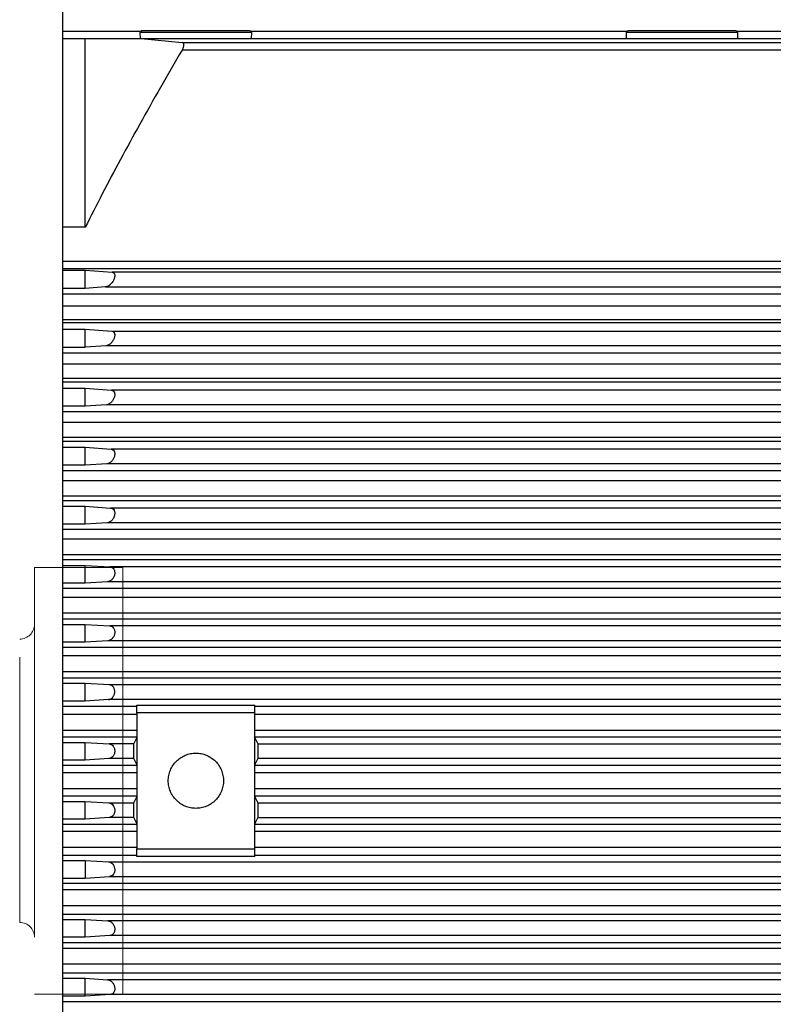
# Model space of a CAD drawing. Units: inches. Extents: x 0.1 to 16.9, y 0.1 to 10.9.
# Drawn here: x 1.5 to 1.8, y 5.7 to 6 of the extents above; entities that cross this region are included whole.
import ezdxf

# ---------------------------------------------------------------- set-up
doc = ezdxf.new("R2010")
doc.units = ezdxf.units.IN
doc.header["$MEASUREMENT"] = 0
doc.linetypes.add('HIDDEN', pattern=[0.075, 0.05, -0.025])

msp = doc.modelspace()

# ---------------------------------------------------------------- linework, layer by layer
at = {"color": 7, "linetype": 'Continuous', "lineweight": 25}
for p, q in [((1.52295592, 5.38347105), (1.52295592, 6.12709366)), ((1.55264295, 6.03787126), (1.55197629, 6.03720459)), ((1.55197629, 6.03720459), (1.55204418, 6.03498237)), ((1.59415777, 6.03720459), (1.55197629, 6.03720459)), ((1.5934911, 6.03787126), (1.55264295, 6.03787126)), ((1.59415777, 6.03720459), (1.5934911, 6.03787126)), ((1.59408988, 6.03498237), (1.59415777, 6.03720459)), ((1.73597629, 6.03787126), (1.73530962, 6.03720459)), ((1.73530962, 6.03720459), (1.73537751, 6.03498237)), ((1.7774911, 6.03720459), (1.73530962, 6.03720459)), ((1.77682444, 6.03787126), (1.73597629, 6.03787126)), ((1.7774911, 6.03720459), (1.77682444, 6.03787126)), ((1.77742321, 6.03498237), (1.7774911, 6.03720459)), ((1.52295592, 6.03498237), (1.53136321, 6.03498237)), ((1.55237137, 6.03498243), (1.56791193, 6.03347883)), ((1.55237137, 6.03498237), (2.02931406, 6.03498237)), ((1.56791193, 6.03347883), (1.80084939, 6.03347883)), ((1.80084916, 6.0305939), (1.56783423, 6.0305939)), ((1.53136323, 5.96385664), (1.52295592, 5.96385395)), ((1.52295592, 5.94773221), (1.53128925, 5.94773221)), ((1.53128925, 5.94773221), (1.54147809, 5.94694902)), ((1.53128925, 5.940843), (1.53128925, 5.94773221)), ((2.72017814, 5.94694902), (1.54147809, 5.94694902)), ((1.53128925, 5.940843), (1.52295592, 5.940843)), ((1.53902924, 5.94139347), (1.53128925, 5.940843)), ((1.53902924, 5.94139347), (2.72017814, 5.94139347)), ((1.52295592, 5.92546269), (1.53128925, 5.92546269)), ((1.53128925, 5.92546269), (1.54133887, 5.9247268)), ((1.53128925, 5.91863023), (1.53128925, 5.92546269)), ((1.54133887, 5.9247268), (2.72017814, 5.9247268)), ((1.52295592, 5.91863023), (1.53128925, 5.91863023)), ((1.53917816, 5.91917124), (1.53128925, 5.91863023)), ((2.72017814, 5.91917124), (1.53917816, 5.91917124)), ((1.52295592, 5.90320192), (1.53128925, 5.90320192)), ((1.53128925, 5.90320192), (1.54119892, 5.90250458)), ((1.53128925, 5.89641361), (1.53128925, 5.90320192)), ((2.45906703, 5.90250458), (1.54119892, 5.90250458)), ((1.53128925, 5.89641361), (1.52295592, 5.89641361)), ((1.53932633, 5.89694902), (1.53128925, 5.89641361)), ((2.45906703, 5.89694902), (1.53932633, 5.89694902)), ((1.52295592, 5.88094776), (1.53128925, 5.88094776)), ((1.53128925, 5.88094776), (1.5410583, 5.88028236)), ((1.53128925, 5.87419387), (1.53128925, 5.88094776)), ((2.45906703, 5.88028236), (1.5410583, 5.88028236)), ((1.53128925, 5.87419387), (1.52295592, 5.87419387)), ((1.53947381, 5.8747268), (1.53128925, 5.87419387)), ((2.45906703, 5.8747268), (1.53947381, 5.8747268)), ((1.52295592, 5.85869878), (1.53128925, 5.85869878)), ((1.53128925, 5.85869878), (1.54091704, 5.85806013)), ((1.53128925, 5.85197147), (1.53128925, 5.85869878)), ((2.45906703, 5.85806013), (1.54091704, 5.85806013)), ((1.53128925, 5.85197147), (1.52295592, 5.85197147)), ((1.53962066, 5.85250458), (1.53128925, 5.85197147)), ((2.45906703, 5.85250458), (1.53962066, 5.85250458)), ((1.52295592, 5.83645399), (1.53128925, 5.83645399)), ((1.53128925, 5.83645399), (1.5407752, 5.83583791)), ((1.53128925, 5.82974671), (1.53128925, 5.83645399)), ((2.45906703, 5.83583791), (1.5407752, 5.83583791)), ((1.53128925, 5.82974671), (1.52295592, 5.82974671)), ((1.53976691, 5.83028236), (1.53128925, 5.82974671)), ((2.45906703, 5.83028236), (1.53976691, 5.83028236)), ((1.52295592, 5.81421266), (1.53128925, 5.81421266)), ((1.53128925, 5.81421266), (1.54063279, 5.81361569)), ((1.53128925, 5.80751977), (1.53128925, 5.81421266)), ((2.45906703, 5.81361569), (1.54063279, 5.81361569)), ((1.53128925, 5.80751977), (1.52295592, 5.80751977)), ((1.53991259, 5.80806013), (1.53128925, 5.80751977)), ((2.45906703, 5.80806013), (1.53991259, 5.80806013)), ((1.53128925, 5.79197431), (1.52295592, 5.79197431)), ((1.53128925, 5.78529071), (1.53128925, 5.79197431)), ((1.54048983, 5.79139347), (1.53128925, 5.79197431)), ((2.45906703, 5.79139347), (1.54048983, 5.79139347)), ((1.53128925, 5.78529071), (1.52295592, 5.78529071)), ((1.54005771, 5.78583791), (1.53128925, 5.78529071)), ((2.45906703, 5.78583791), (1.54005771, 5.78583791)), ((1.55084481, 5.78381325), (1.59528925, 5.78381325)), ((1.59528925, 5.78339877), (2.45906703, 5.78339877)), ((1.59528925, 5.78092832), (1.55084481, 5.78092832)), ((1.55084481, 5.78092832), (1.55084481, 5.77141156)), ((1.59528925, 5.77141156), (1.59528925, 5.78092832)), ((2.45906703, 5.78028072), (1.59528925, 5.78028072)), ((1.59528925, 5.77436719), (2.45906703, 5.77436719)), ((1.54972542, 5.76917124), (1.55084481, 5.77141156)), ((1.55084481, 5.77141156), (1.55084481, 5.76137537)), ((2.45906703, 5.77166024), (1.59528925, 5.77166024)), ((1.59528925, 5.76137537), (1.59528925, 5.77141156)), ((1.59528925, 5.77141156), (1.59640864, 5.76917124)), ((1.52295592, 5.76973857), (1.53128925, 5.76973857)), ((1.53128925, 5.76305953), (1.53128925, 5.76973857)), ((1.53128925, 5.76973857), (1.54034632, 5.76917124)), ((1.54972542, 5.76917124), (1.54034632, 5.76917124)), ((1.59640864, 5.76917124), (2.45906703, 5.76917124)), ((1.53128925, 5.76305953), (1.52295592, 5.76305953)), ((1.54020228, 5.76361569), (1.53128925, 5.76305953)), ((1.54972542, 5.76361569), (1.54020228, 5.76361569)), ((1.55084481, 5.76137537), (1.54972542, 5.76361569)), ((1.59640864, 5.76361569), (1.59528925, 5.76137537)), ((2.45906703, 5.76361569), (1.59640864, 5.76361569)), ((1.55084481, 5.76137537), (1.55084481, 5.74918934)), ((1.59528925, 5.74918934), (1.59528925, 5.76137537)), ((1.59528925, 5.76115707), (2.45906703, 5.76115707)), ((2.45906703, 5.75824452), (1.59528925, 5.75824452)), ((1.59528925, 5.7523202), (2.45906703, 5.7523202)), ((1.54972542, 5.74694902), (1.55084481, 5.74918934)), ((1.55084481, 5.74918934), (1.55084481, 5.73915315)), ((2.45906703, 5.74940764), (1.59528925, 5.74940764)), ((1.59528925, 5.73915315), (1.59528925, 5.74918934)), ((1.59528925, 5.74918934), (1.59640864, 5.74694902)), ((1.52295592, 5.74750519), (1.53128925, 5.74750519)), ((1.53128925, 5.74750519), (1.54020228, 5.74694902)), ((1.53128925, 5.74082614), (1.53128925, 5.74750519)), ((1.54020228, 5.74694902), (1.54972542, 5.74694902)), ((1.59640864, 5.74694902), (2.45906703, 5.74694902)), ((1.53128925, 5.74082614), (1.52295592, 5.74082614)), ((1.54034632, 5.74139347), (1.53128925, 5.74082614)), ((1.54972542, 5.74139347), (1.54034632, 5.74139347)), ((1.55084481, 5.73915315), (1.54972542, 5.74139347)), ((1.59640864, 5.74139347), (1.59528925, 5.73915315)), ((1.59640864, 5.74139347), (2.45906703, 5.74139347)), ((1.55084481, 5.73915315), (1.55084481, 5.72963639)), ((1.59528925, 5.72963639), (1.59528925, 5.73915315)), ((1.59528925, 5.73890447), (2.45906703, 5.73890447)), ((2.45906703, 5.73619752), (1.59528925, 5.73619752)), ((1.55084481, 5.72963639), (1.59528925, 5.72963639)), ((1.59528925, 5.73028399), (2.45906703, 5.73028399)), ((1.59528925, 5.72675146), (1.55084481, 5.72675146)), ((2.45906703, 5.72716594), (1.59528925, 5.72716594)), ((1.52295592, 5.72527401), (1.53128925, 5.72527401)), ((1.53128925, 5.72527401), (1.54005771, 5.7247268)), ((1.53128925, 5.72527401), (1.53128925, 5.7185904)), ((1.54005771, 5.7247268), (2.45906703, 5.7247268)), ((1.52295592, 5.7185904), (1.53128925, 5.7185904)), ((1.53128925, 5.7185904), (1.54048983, 5.71917124)), ((1.54048983, 5.71917124), (2.45906703, 5.71917124)), ((1.52295592, 5.70304494), (1.53128925, 5.70304494)), ((1.53128925, 5.70304494), (1.53991259, 5.70250458)), ((1.53128925, 5.69635205), (1.53128925, 5.70304494)), ((2.45906703, 5.70250458), (1.53991259, 5.70250458)), ((1.53128925, 5.69635205), (1.52295592, 5.69635205)), ((1.54063279, 5.69694902), (1.53128925, 5.69635205)), ((2.45906703, 5.69694902), (1.54063279, 5.69694902)), ((1.52295592, 5.680818), (1.53128925, 5.680818)), ((1.53128925, 5.680818), (1.53976691, 5.68028236)), ((1.53128925, 5.67411073), (1.53128925, 5.680818)), ((2.45906703, 5.68028236), (1.53976691, 5.68028236)), ((1.53128925, 5.67411073), (1.52295592, 5.67411073)), ((1.5407752, 5.6747268), (1.53128925, 5.67411073)), ((2.45906703, 5.6747268), (1.5407752, 5.6747268))]:
    msp.add_line(p, q, dxfattribs=at)
at = {"color": 8, "linetype": 'Continuous', "lineweight": 25}
for p, q in [((1.52295592, 6.03772007), (1.55249176, 6.03772007)), ((1.5936423, 6.03772007), (1.73582509, 6.03772007)), ((1.77697563, 6.03772007), (2.72017814, 6.03772007)), ((1.52295592, 5.95106637), (2.72017814, 5.95106637)), ((2.72017814, 5.94818144), (1.52295592, 5.94818144)), ((1.52295592, 5.93872883), (1.81131207, 5.93872883)), ((1.81072063, 5.9341756), (1.52295592, 5.9341756)), ((1.52295592, 5.92913367), (1.81165633, 5.92913367)), ((1.8122565, 5.92787002), (1.52295592, 5.92787002)), ((1.52295592, 5.91659263), (2.72017814, 5.91659263)), ((2.72017814, 5.91224393), (1.52295592, 5.91224393)), ((1.52295592, 5.90695236), (2.45906703, 5.90695236)), ((2.45906703, 5.90548186), (1.52295592, 5.90548186)), ((1.52295592, 5.8944321), (2.45906703, 5.8944321)), ((2.45906703, 5.89028815), (1.52295592, 5.89028815)), ((1.52295592, 5.88480487), (2.45906703, 5.88480487)), ((2.45906703, 5.88312782), (1.52295592, 5.88312782)), ((1.52295592, 5.87225265), (2.45906703, 5.87225265)), ((2.45906703, 5.86831363), (1.52295592, 5.86831363)), ((1.52295592, 5.862683), (2.45906703, 5.862683)), ((2.45906703, 5.86079965), (1.52295592, 5.86079965)), ((1.52295592, 5.85005776), (2.45906703, 5.85005776)), ((2.45906703, 5.84632381), (1.52295592, 5.84632381)), ((1.52295592, 5.84058139), (2.45906703, 5.84058139)), ((2.45906703, 5.83849193), (1.52295592, 5.83849193)), ((1.52295592, 5.82784966), (2.45906703, 5.82784966)), ((2.45906703, 5.8243209), (1.52295592, 5.8243209)), ((1.52295592, 5.81849641), (2.45906703, 5.81849641)), ((2.45906703, 5.816201), (1.52295592, 5.816201)), ((1.52295592, 5.80562973), (2.45906703, 5.80562973)), ((2.45906703, 5.80230627), (1.52295592, 5.80230627)), ((1.52295592, 5.79642557), (2.45906703, 5.79642557)), ((2.45906703, 5.79392433), (1.52295592, 5.79392433)), ((1.52295592, 5.78339877), (1.55084481, 5.78339877)), ((1.55084481, 5.78028072), (1.52295592, 5.78028072)), ((1.52295592, 5.77436719), (1.55084481, 5.77436719)), ((1.55084481, 5.77166024), (1.52295592, 5.77166024)), ((1.52295592, 5.76115707), (1.55084481, 5.76115707)), ((1.55084481, 5.75824452), (1.52295592, 5.75824452)), ((1.52295592, 5.7523202), (1.55084481, 5.7523202)), ((1.55084481, 5.74940764), (1.52295592, 5.74940764)), ((1.52295592, 5.73890447), (1.55084481, 5.73890447)), ((1.55084481, 5.73619752), (1.52295592, 5.73619752)), ((1.52295592, 5.73028399), (1.55084481, 5.73028399)), ((1.55084481, 5.72716594), (1.52295592, 5.72716594)), ((1.52295592, 5.71664038), (2.45906703, 5.71664038)), ((2.45906703, 5.71413914), (1.52295592, 5.71413914)), ((1.52295592, 5.70825844), (2.45906703, 5.70825844)), ((2.45906703, 5.70493498), (1.52295592, 5.70493498)), ((1.52295592, 5.69436372), (2.45906703, 5.69436372)), ((2.45906703, 5.6920683), (1.52295592, 5.6920683)), ((1.52295592, 5.68624381), (2.45906703, 5.68624381)), ((2.45906703, 5.68271505), (1.52295592, 5.68271505)), ((1.52295592, 5.67207278), (2.45906703, 5.67207278))]:
    msp.add_line(p, q, dxfattribs=at)
at = {"color": 7, "linetype": 'HIDDEN', "lineweight": 18}
for p, q in [((1.51217814, 5.83567124), (1.51217814, 5.67489347)), ((1.54551147, 5.83567124), (1.51217814, 5.83567124)), ((1.54551147, 5.83587124), (1.54551147, 5.67469347)), ((2.53373369, 5.83587124), (1.54551147, 5.83587124)), ((1.54551147, 5.67490319), (1.54551147, 5.83566152)), ((1.50662258, 5.70190513), (1.50662258, 5.80865958)), ((1.51217814, 5.67489347), (1.54551147, 5.67489347)), ((1.54551147, 5.67469347), (2.53373369, 5.67469347))]:
    msp.add_line(p, q, dxfattribs=at)
for centre, start, end in [((1.50662258, 5.81421569), 270, 0), ((1.50662258, 5.69634902), 0, 90)]:
    msp.add_arc(centre, 0.00555556, start, end, dxfattribs=at)
at = {"color": 7, "linetype": 'Continuous', "lineweight": 25}
for points, knots in [([(1.53135891, 5.96385372), (1.53135891, 5.9691798), (1.53135891, 5.97983198), (1.5313589, 5.99487639), (1.5313589, 6.00915128), (1.5313589, 6.02263054), (1.5313589, 6.0308554), (1.5313589, 6.03496783)], [0, 0, 0, 0, 0.200000003, 0.400000004, 0.600000004, 0.800000003, 1, 1, 1, 1]), ([(1.53136321, 6.03498237), (1.5335262, 6.03498237), (1.5379633, 6.03498237), (1.54497276, 6.03498237), (1.54988523, 6.03498237), (1.55237137, 6.03498237)], [0, 0, 0, 0, 0.319625219, 0.655670964, 1, 1, 1, 1]), ([(1.56783423, 6.0305939), (1.56793499, 6.03077489), (1.56813193, 6.03112867), (1.56834885, 6.03165797), (1.56849069, 6.03214589), (1.56854605, 6.0325774), (1.56851851, 6.03294299), (1.56840069, 6.03322554), (1.56820146, 6.03342121), (1.56801003, 6.03345931), (1.56791193, 6.03347883)], [0, 0, 0, 0, 0.134016216, 0.261963777, 0.380945149, 0.496979087, 0.614599598, 0.734135564, 0.863760563, 1, 1, 1, 1]), ([(1.56783423, 6.0305939), (1.56510089, 6.02590415), (1.55971888, 6.01666993), (1.55199194, 6.00293711), (1.54469275, 5.98957299), (1.53782255, 5.97661329), (1.53348641, 5.96804975), (1.53136323, 5.96385664)], [0, 0, 0, 0, 0.214081329, 0.421530098, 0.621437031, 0.814637687, 1, 1, 1, 1]), ([(1.54147809, 5.94694902), (1.54168998, 5.94690101), (1.54199995, 5.94683077), (1.54227943, 5.94649371), (1.54241815, 5.9461806), (1.54248401, 5.94580204), (1.54247604, 5.94536684), (1.54238949, 5.94488703), (1.54216684, 5.94418947), (1.5416918, 5.94328594), (1.54105911, 5.94252568), (1.54058369, 5.94210793), (1.5402747, 5.94188115), (1.53977977, 5.94156039), (1.53935365, 5.94146562), (1.53902924, 5.94139347)], [0, 0, 0, 0, 0.119913086, 0.1754204293, 0.227399615, 0.2789122857, 0.3296720483, 0.3819545639, 0.4374495923, 0.5568510483, 0.6905009864, 0.7631429844, 0.7888259887, 0.8392356986, 1, 1, 1, 1]), ([(1.54133887, 5.9247268), (1.54156363, 5.92467853), (1.54189287, 5.92460783), (1.54220718, 5.924269), (1.54237323, 5.92395401), (1.54246758, 5.92357428), (1.54248843, 5.92313802), (1.54243072, 5.92265824), (1.54229641, 5.92215007), (1.54208687, 5.92162764), (1.54170514, 5.92092314), (1.54106343, 5.920122), (1.54014044, 5.91938842), (1.53950932, 5.91924598), (1.53917816, 5.91917124)], [0, 0, 0, 0, 0.122465459, 0.179395073, 0.232372892, 0.284546095, 0.335294233, 0.387259615, 0.441751034, 0.498302278, 0.55991299, 0.691760519, 0.838261471, 1, 1, 1, 1]), ([(1.54119892, 5.90250458), (1.54143504, 5.90245515), (1.54188227, 5.90236151), (1.54227646, 5.90186274), (1.54244207, 5.90134425), (1.54249019, 5.9009069), (1.54245995, 5.90042755), (1.54235254, 5.89991825), (1.54216772, 5.89939451), (1.5418142, 5.89868672), (1.54119792, 5.89788454), (1.54029163, 5.8971602), (1.53965898, 5.89702179), (1.53932633, 5.89694902)], [0, 0, 0, 0, 0.1252515472, 0.2372441039, 0.2901849311, 0.3410119703, 0.3928001646, 0.4465125808, 0.5025131932, 0.5632446818, 0.693847419, 0.8390255633, 1, 1, 1, 1]), ([(1.5410583, 5.88028236), (1.5413055, 5.88023222), (1.54177404, 5.88013721), (1.54220738, 5.87963544), (1.54240791, 5.87911434), (1.54248239, 5.87867741), (1.54247906, 5.87819947), (1.54239874, 5.87768969), (1.54223928, 5.87716453), (1.54191509, 5.87645318), (1.54132478, 5.87564324), (1.54076353, 5.87520514), (1.54045232, 5.87503212), (1.54040729, 5.87500761), (1.54024678, 5.87492526), (1.53992656, 5.87479017), (1.53964218, 5.87475036), (1.53947381, 5.8747268)], [0, 0, 0, 0, 0.127847504, 0.242310673, 0.295961986, 0.346814278, 0.398426109, 0.451387089, 0.506872102, 0.566706785, 0.696082635, 0.839900351, 0.840707542, 0.846392369, 0.861585914, 0.918048978, 1, 1, 1, 1]), ([(1.54091704, 5.85806013), (1.54117716, 5.8580083), (1.54167007, 5.85791007), (1.54214211, 5.85739478), (1.54237332, 5.85686197), (1.54246927, 5.85641973), (1.5424874, 5.85593929), (1.54242901, 5.85542935), (1.54229116, 5.85490629), (1.54199511, 5.85419877), (1.54143445, 5.85340143), (1.5405728, 5.85270214), (1.53994879, 5.85257266), (1.53962066, 5.85250458)], [0, 0, 0, 0, 0.1319302824, 0.2500036011, 0.3048230209, 0.356332342, 0.4080281317, 0.4605417432, 0.5153321896, 0.5740835146, 0.7013218337, 0.8429432209, 1, 1, 1, 1]), ([(1.5407752, 5.83583791), (1.54104595, 5.83578473), (1.54155906, 5.83568395), (1.54206761, 5.83516045), (1.54232969, 5.83462015), (1.54244839, 5.8341736), (1.54248972, 5.83369064), (1.54245454, 5.83317998), (1.54233934, 5.83265811), (1.54207312, 5.83195427), (1.54154295, 5.83115647), (1.54086545, 5.83061763), (1.54030935, 5.83037747), (1.54000678, 5.83030795), (1.53984165, 5.83028777), (1.53978718, 5.83028382), (1.53976691, 5.83028236)], [0, 0, 0, 0, 0.1350424906, 0.255925701, 0.3118753817, 0.3641175717, 0.4161027917, 0.4682828886, 0.5224180547, 0.5801037508, 0.7051470113, 0.8446690952, 0.9203910769, 0.9736603479, 0.9901992441, 1, 1, 1, 1]), ([(1.54063279, 5.81361569), (1.54091148, 5.81356167), (1.54143998, 5.81345922), (1.54198165, 5.81293383), (1.54227455, 5.8123915), (1.5424176, 5.81194283), (1.54248445, 5.81145855), (1.54247485, 5.81094698), (1.54238438, 5.81042554), (1.54215045, 5.8097215), (1.54165271, 5.80892754), (1.54084276, 5.80824705), (1.54023323, 5.80812457), (1.53991259, 5.80806013)], [0, 0, 0, 0, 0.137285998, 0.26033835, 0.317426118, 0.370481404, 0.423023945, 0.475044396, 0.528741639, 0.585562003, 0.708853638, 0.846843086, 1, 1, 1, 1]), ([(1.54005771, 5.78583791), (1.5403739, 5.78590042), (1.54097486, 5.78601923), (1.54164547, 5.7866022), (1.54205066, 5.78719476), (1.54227355, 5.78767932), (1.54242216, 5.78819254), (1.54248674, 5.78871361), (1.54247197, 5.78922628), (1.54237863, 5.78971317), (1.54221301, 5.79016371), (1.54188938, 5.7907058), (1.54131889, 5.79123478), (1.54077595, 5.7913387), (1.54048983, 5.79139347)], [0, 0, 0, 0, 0.151291651, 0.287545518, 0.349818855, 0.409550477, 0.465035659, 0.51863806, 0.570632992, 0.62349966, 0.678227105, 0.735508706, 0.860615435, 1, 1, 1, 1]), ([(1.54034632, 5.76917124), (1.54063913, 5.7691151), (1.54119518, 5.76900849), (1.54179665, 5.76847581), (1.54214639, 5.76792857), (1.54233486, 5.76747648), (1.54245031, 5.76699217), (1.54249124, 5.7664826), (1.54245098, 5.765965), (1.54232981, 5.76545515), (1.54212953, 5.76497028), (1.54175306, 5.76437544), (1.54110477, 5.76379363), (1.54051346, 5.76367704), (1.54020228, 5.76361569)], [0, 0, 0, 0, 0.141530267, 0.268778201, 0.328030331, 0.382704775, 0.436289348, 0.48789602, 0.540631552, 0.595644492, 0.653403485, 0.715893667, 0.850491575, 1, 1, 1, 1]), ([(1.54972542, 5.76361569), (1.54971827, 5.76365433), (1.5497048, 5.76372723), (1.54968787, 5.76408775), (1.5496749, 5.76452029), (1.54966466, 5.76504574), (1.54965809, 5.76566919), (1.54965555, 5.76639347), (1.54965809, 5.76711774), (1.54966466, 5.76774119), (1.5496749, 5.76826664), (1.54968787, 5.76869918), (1.5497048, 5.7690597), (1.54971827, 5.7691326), (1.54972542, 5.76917124)], [0, 0, 0, 0, 0.09876958, 0.186355435, 0.262732616, 0.327879767, 0.414919867, 0.500000001, 0.585080207, 0.672120235, 0.737267184, 0.813644298, 0.901230219, 1, 1, 1, 1]), ([(1.59640864, 5.76917124), (1.59641578, 5.7691326), (1.59642926, 5.7690597), (1.59644619, 5.76869918), (1.59645915, 5.76826664), (1.5964694, 5.76774119), (1.59647596, 5.76711774), (1.59647851, 5.76639347), (1.59647596, 5.76566919), (1.5964694, 5.76504574), (1.59645915, 5.76452029), (1.59644619, 5.76408775), (1.59642926, 5.76372723), (1.59641578, 5.76365433), (1.59640864, 5.76361569)], [0, 0, 0, 0, 0.098769705, 0.186355601, 0.26273274, 0.327879766, 0.414919719, 0.5, 0.585079936, 0.672120234, 0.737267184, 0.813644297, 0.901230219, 1, 1, 1, 1]), ([(1.54020228, 5.74694902), (1.54050119, 5.74689126), (1.54106934, 5.74678148), (1.54179962, 5.74616067), (1.54223186, 5.74542221), (1.54242149, 5.74475955), (1.54248738, 5.74425308), (1.54247243, 5.74373902), (1.54237667, 5.74322991), (1.54220128, 5.74274491), (1.54185371, 5.74214862), (1.54123274, 5.74156836), (1.54065199, 5.74145378), (1.54034632, 5.74139347)], [0, 0, 0, 0, 0.1436616288, 0.2730682285, 0.3883905777, 0.4425327518, 0.4939806749, 0.5462553819, 0.6004809667, 0.6577830227, 0.7191179874, 0.8521653526, 1, 1, 1, 1]), ([(1.54972542, 5.74139347), (1.54971827, 5.74143211), (1.5497048, 5.74150501), (1.54968787, 5.74186553), (1.5496749, 5.74229807), (1.54966466, 5.74282352), (1.54965809, 5.74344697), (1.54965555, 5.74417124), (1.54965809, 5.74489552), (1.54966466, 5.74551897), (1.5496749, 5.74604442), (1.54968787, 5.74647696), (1.5497048, 5.74683748), (1.54971827, 5.74691038), (1.54972542, 5.74694902)], [0, 0, 0, 0, 0.09876958, 0.186355435, 0.262732616, 0.327879767, 0.414919867, 0.500000001, 0.585080207, 0.672120235, 0.737267184, 0.813644298, 0.901230219, 1, 1, 1, 1]), ([(1.59640864, 5.74694902), (1.59641578, 5.74691038), (1.59642926, 5.74683748), (1.59644619, 5.74647696), (1.59645915, 5.74604442), (1.5964694, 5.74551897), (1.59647596, 5.74489552), (1.59647851, 5.74417125), (1.59647596, 5.74344697), (1.5964694, 5.74282352), (1.59645915, 5.74229807), (1.59644619, 5.74186553), (1.59642926, 5.74150501), (1.59641578, 5.74143211), (1.59640864, 5.74139347)], [0, 0, 0, 0, 0.098769705, 0.186355602, 0.26273274, 0.327879766, 0.414919719, 0.5, 0.585079936, 0.672120234, 0.737267184, 0.813644297, 0.901230219, 1, 1, 1, 1]), ([(1.54005771, 5.7247268), (1.54015578, 5.7247162), (1.54046133, 5.72468318), (1.54103737, 5.72446161), (1.54171065, 5.72392146), (1.54217509, 5.72316733), (1.54239215, 5.72249875), (1.54247806, 5.72199159), (1.5424837, 5.72147964), (1.54240936, 5.72097502), (1.542256, 5.72049704), (1.54193809, 5.71991026), (1.54135035, 5.71934092), (1.54078664, 5.71922977), (1.54048983, 5.71917124)], [0, 0, 0, 0, 0.04721165, 0.14708599, 0.279378712, 0.397194295, 0.4520664, 0.503730792, 0.555854134, 0.609402856, 0.665524783, 0.725219484, 0.855316515, 1, 1, 1, 1]), ([(1.53991259, 5.70250458), (1.54022547, 5.70244273), (1.54082063, 5.7023251), (1.54161405, 5.70167547), (1.54211013, 5.70091898), (1.54235533, 5.70024505), (1.54246212, 5.69973709), (1.54248949, 5.6992264), (1.54243754, 5.69872538), (1.54230705, 5.69825335), (1.54201997, 5.69767486), (1.5414667, 5.69711427), (1.54092058, 5.69700605), (1.54063279, 5.69694902)], [0, 0, 0, 0, 0.149502061, 0.284373663, 0.404495379, 0.460219426, 0.512339509, 0.564517753, 0.617575146, 0.672678006, 0.730869785, 0.858173803, 1, 1, 1, 1]), ([(1.53976691, 5.68028236), (1.53982213, 5.68027739), (1.54013562, 5.68024919), (1.54073955, 5.68003779), (1.54150316, 5.67944639), (1.54203003, 5.67868548), (1.54230547, 5.67801206), (1.54243581, 5.67750417), (1.5424887, 5.67699585), (1.54246393, 5.67649718), (1.54235885, 5.67602663), (1.5421039, 5.67544918), (1.54158515, 5.67488946), (1.54105495, 5.67478298), (1.5407752, 5.6747268)], [0, 0, 0, 0, 0.026687376, 0.151495, 0.287932448, 0.409684793, 0.466261191, 0.51890527, 0.571214199, 0.623534557, 0.677915456, 0.735352657, 0.860364118, 1, 1, 1, 1])]:
    msp.add_open_spline(points, degree=3, knots=knots, dxfattribs=at)
at = {"color": 7, "linetype": 'HIDDEN', "lineweight": 18}
for points in [[(1.51217814, 5.81421569), (1.51217814, 5.81416846), (1.51217814, 5.81407402), (1.51217814, 5.81329119), (1.51217814, 5.81201279), (1.51217814, 5.81014249), (1.51217814, 5.80770697), (1.51217814, 5.80468382), (1.51217814, 5.80110991), (1.51217814, 5.79702892), (1.51217814, 5.79250229), (1.51217814, 5.78760542), (1.51217814, 5.78242385), (1.51217814, 5.77706988), (1.51217814, 5.77159323), (1.51217814, 5.76612801), (1.51217814, 5.76067443), (1.51217814, 5.75528251), (1.51217814, 5.74989044), (1.51217814, 5.74443701), (1.51217814, 5.73897163), (1.51217814, 5.73349497), (1.51217814, 5.72814086), (1.51217814, 5.7229593), (1.51217814, 5.71806242), (1.51217814, 5.71353579), (1.51217814, 5.70945481), (1.51217814, 5.70588089), (1.51217814, 5.70285774), (1.51217814, 5.70042229), (1.51217814, 5.69855196), (1.51217814, 5.69727357), (1.51217814, 5.69649067), (1.51217814, 5.69639624), (1.51217814, 5.69634902)], [(1.51217814, 5.69634902), (1.51217814, 5.69639625), (1.51217814, 5.6964907), (1.51217814, 5.69727352), (1.51217814, 5.69855192), (1.51217814, 5.70042222), (1.51217814, 5.70285774), (1.51217814, 5.70588089), (1.51217814, 5.70945481), (1.51217814, 5.71353579), (1.51217814, 5.71806242), (1.51217814, 5.7229593), (1.51217814, 5.72814086), (1.51217814, 5.73349483), (1.51217814, 5.73897148), (1.51217814, 5.74443671), (1.51217814, 5.74989029), (1.51217814, 5.7552822), (1.51217814, 5.76067427), (1.51217814, 5.7661277), (1.51217814, 5.77159308), (1.51217814, 5.77706974), (1.51217814, 5.78242385), (1.51217814, 5.78760542), (1.51217814, 5.79250229), (1.51217814, 5.79702892), (1.51217814, 5.80110991), (1.51217814, 5.80468382), (1.51217814, 5.80770697), (1.51217814, 5.81014242), (1.51217814, 5.81201275), (1.51217814, 5.81329114), (1.51217814, 5.81407404), (1.51217814, 5.81416847), (1.51217814, 5.81421569)]]:
    msp.add_open_spline(points, degree=3, knots=[0, 0, 0, 0, 0.029123603, 0.058248461, 0.089120021, 0.119994061, 0.151901503, 0.184312753, 0.217068795, 0.249999995, 0.282931195, 0.315687237, 0.348098487, 0.380005929, 0.410877489, 0.441751529, 0.470874506, 0.499999995, 0.529122972, 0.558248461, 0.589120021, 0.619994061, 0.651901503, 0.684312753, 0.717068795, 0.749999995, 0.782931195, 0.815687237, 0.848098487, 0.880005929, 0.910877489, 0.941751529, 0.970875137, 1, 1, 1, 1], dxfattribs=at)
at = {"color": 7, "linetype": 'Continuous', "lineweight": 25}
for points in [[(1.55084481, 5.78092832), (1.55084481, 5.78129424), (1.55084481, 5.78202609), (1.55084481, 5.78296022), (1.55084481, 5.78363439), (1.55084481, 5.78375363), (1.55084481, 5.78381325)], [(1.59528925, 5.78092832), (1.59528925, 5.78129424), (1.59528925, 5.78202609), (1.59528925, 5.78296022), (1.59528925, 5.78363439), (1.59528925, 5.78375363), (1.59528925, 5.78381325)], [(1.57306703, 5.74487124), (1.57238563, 5.74490999), (1.57102283, 5.74498749), (1.56905719, 5.74560656), (1.56724564, 5.74656874), (1.56565781, 5.74787348), (1.5643547, 5.74946087), (1.56338641, 5.75127254), (1.56279014, 5.75323815), (1.5625888, 5.75528236), (1.56279014, 5.75732656), (1.56338641, 5.75929217), (1.5643547, 5.76110384), (1.56565781, 5.76269123), (1.56724564, 5.76399597), (1.56905719, 5.76495815), (1.57102283, 5.76557723), (1.57238563, 5.76565472), (1.57306703, 5.76569347)], [(1.57306703, 5.76569347), (1.57374843, 5.76565472), (1.57511123, 5.76557723), (1.57707687, 5.76495815), (1.57888842, 5.76399597), (1.58047625, 5.76269123), (1.58177935, 5.76110384), (1.58274764, 5.75929217), (1.58334391, 5.75732656), (1.58354525, 5.75528236), (1.58334391, 5.75323815), (1.58274764, 5.75127254), (1.58177935, 5.74946087), (1.58047625, 5.74787348), (1.57888842, 5.74656874), (1.57707687, 5.74560656), (1.57511123, 5.74498749), (1.57374843, 5.74490999), (1.57306703, 5.74487124)], [(1.55084481, 5.72675146), (1.55084481, 5.72681108), (1.55084481, 5.72693032), (1.55084481, 5.72760449), (1.55084481, 5.72853862), (1.55084481, 5.72927047), (1.55084481, 5.72963639)], [(1.59528925, 5.72675146), (1.59528925, 5.72681108), (1.59528925, 5.72693032), (1.59528925, 5.72760449), (1.59528925, 5.72853862), (1.59528925, 5.72927047), (1.59528925, 5.72963639)]]:
    msp.add_open_spline(points, degree=3, dxfattribs=at)

doc.saveas('drawing.dxf')
